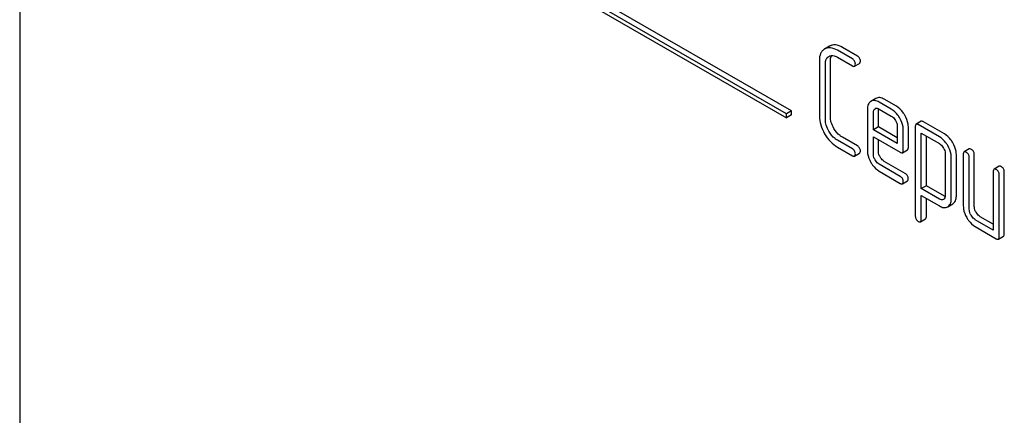
# Model space of a CAD drawing. Units: millimetres. Extents: x 0 to 8400, y -6 to 5940.
# Drawn here: x 6213 to 6255, y 2570 to 2587 of the extents above; entities that cross this region are included whole.
import ezdxf

# ---------------------------------------------------------------- set-up
doc = ezdxf.new("R2010")
doc.units = ezdxf.units.MM
doc.header["$LTSCALE"] = 462
doc.layers.get('0').update_dxf_attribs({"linetype": 'CONTINUOUS'})

msp = doc.modelspace()

# ---------------------------------------------------------------- linework, layer by layer
at = {"color": 7, "linetype": 'Continuous'}
for p, q in [((6213.447, 2643.448), (6213.447, 2520.973)), ((6245.974, 2583.191), (6233.953, 2590.131)), ((6245.762, 2583.068), (6233.741, 2590.008)), ((6233.741, 2589.845), (6245.762, 2582.905)), ((6247.579, 2585.927), (6247.367, 2585.805)), ((6247.37, 2585.806), (6247.367, 2585.805)), ((6247.582, 2585.929), (6247.579, 2585.927)), ((6248.538, 2585.388), (6247.908, 2585.751)), ((6248.75, 2585.51), (6248.121, 2585.873)), ((6247.148, 2585.315), (6247.148, 2582.98)), ((6247.401, 2582.834), (6247.401, 2585.169)), ((6247.546, 2585.494), (6247.549, 2585.495)), ((6247.613, 2582.957), (6247.613, 2585.291)), ((6247.908, 2585.459), (6248.538, 2585.096)), ((6248.633, 2585.077), (6248.845, 2585.2)), ((6249.319, 2583.596), (6249.317, 2583.595)), ((6249.532, 2583.719), (6249.319, 2583.596)), ((6250.18, 2583.269), (6249.672, 2583.562)), ((6250.393, 2583.392), (6249.885, 2583.685)), ((6245.974, 2583.191), (6245.762, 2583.068)), ((6245.762, 2582.905), (6245.762, 2583.068)), ((6245.974, 2583.027), (6245.974, 2583.191)), ((6249.17, 2583.269), (6249.17, 2581.521)), ((6249.422, 2582.397), (6249.422, 2583.123)), ((6249.495, 2583.286), (6249.498, 2583.288)), ((6249.634, 2582.519), (6249.634, 2583.246)), ((6249.672, 2583.271), (6250.18, 2582.977)), ((6245.974, 2583.027), (6245.762, 2582.905)), ((6251.435, 2582.756), (6251.223, 2582.634)), ((6252.417, 2582.226), (6251.53, 2582.738)), ((6249.634, 2582.519), (6249.422, 2582.397)), ((6250.433, 2581.813), (6249.422, 2582.397)), ((6250.433, 2582.058), (6249.634, 2582.519)), ((6250.433, 2582.54), (6250.433, 2581.813)), ((6250.686, 2581.521), (6250.686, 2582.394)), ((6250.898, 2581.644), (6250.898, 2582.516)), ((6251.191, 2582.543), (6251.191, 2578.749)), ((6252.205, 2582.103), (6251.318, 2582.615)), ((6251.444, 2579.913), (6251.444, 2582.251)), ((6251.444, 2582.251), (6252.205, 2581.812)), ((6248.538, 2581.594), (6247.908, 2581.957)), ((6248.75, 2581.717), (6248.121, 2582.08)), ((6249.422, 2581.375), (6249.422, 2582.105)), ((6249.422, 2582.105), (6250.557, 2581.45)), ((6249.634, 2581.498), (6249.634, 2581.982)), ((6251.656, 2580.036), (6251.656, 2582.128)), ((6247.908, 2581.666), (6248.538, 2581.302)), ((6248.633, 2581.284), (6248.845, 2581.406)), ((6250.655, 2581.43), (6250.867, 2581.553)), ((6252.455, 2581.378), (6252.455, 2579.624)), ((6253.457, 2581.589), (6253.245, 2581.467)), ((6250.769, 2580.551), (6249.885, 2581.061)), ((6252.708, 2579.478), (6252.708, 2581.232)), ((6252.92, 2579.601), (6252.92, 2581.355)), ((6253.213, 2581.375), (6253.213, 2579.187)), ((6253.466, 2579.041), (6253.466, 2581.229)), ((6253.678, 2579.163), (6253.678, 2581.352)), ((6250.557, 2580.428), (6249.672, 2580.939)), ((6249.672, 2580.647), (6250.557, 2580.136)), ((6254.477, 2580.646), (6254.477, 2578.165)), ((6254.72, 2580.86), (6254.508, 2580.737)), ((6254.942, 2577.996), (6254.942, 2580.622)), ((6250.652, 2580.118), (6250.864, 2580.24)), ((6254.729, 2577.874), (6254.729, 2580.5)), ((6251.656, 2580.036), (6251.444, 2579.913)), ((6252.205, 2579.474), (6251.444, 2579.913)), ((6252.417, 2579.597), (6251.656, 2580.036)), ((6251.444, 2578.603), (6251.444, 2579.621)), ((6251.444, 2579.621), (6252.205, 2579.182)), ((6251.656, 2578.725), (6251.656, 2579.499)), ((6252.381, 2579.461), (6252.378, 2579.459)), ((6252.553, 2579.147), (6252.559, 2579.15)), ((6252.559, 2579.15), (6252.766, 2579.27)), ((6252.766, 2579.27), (6252.771, 2579.273)), ((6251.412, 2578.512), (6251.624, 2578.635)), ((6254.477, 2578.165), (6253.719, 2578.603)), ((6254.477, 2578.41), (6253.931, 2578.726)), ((6253.719, 2578.311), (6254.603, 2577.801)), ((6254.698, 2577.782), (6254.91, 2577.905))]:
    msp.add_line(p, q, dxfattribs=at)
msp.add_arc((6249.566, 2583.17), 0.136, 115.0279, 120.0244, dxfattribs=at)
for points, knots in [([(6248.121, 2585.873), (6248.031, 2585.925), (6247.889, 2585.986), (6247.698, 2585.98), (6247.618, 2585.949), (6247.582, 2585.929)], [0, 0, 0, 0, 0.55204, 0.779814, 1, 1, 1, 1]), ([(6247.367, 2585.805), (6247.331, 2585.784), (6247.264, 2585.73), (6247.165, 2585.568), (6247.148, 2585.417), (6247.148, 2585.315)], [0, 0, 0, 0, 0.221453, 0.449666, 1, 1, 1, 1]), ([(6247.908, 2585.751), (6247.818, 2585.803), (6247.677, 2585.863), (6247.486, 2585.857), (6247.406, 2585.827), (6247.37, 2585.806)], [0, 0, 0, 0, 0.55204, 0.779814, 1, 1, 1, 1]), ([(6247.549, 2585.495), (6247.598, 2585.523), (6247.73, 2585.547), (6247.849, 2585.494), (6247.908, 2585.459)], [0, 0, 0, 0, 0.447762, 1, 1, 1, 1]), ([(6247.613, 2585.291), (6247.613, 2585.315), (6247.616, 2585.397), (6247.637, 2585.48), (6247.669, 2585.53)], [0, 0, 0, 0, 0.28699, 1, 1, 1, 1]), ([(6247.401, 2585.169), (6247.401, 2585.237), (6247.413, 2585.364), (6247.499, 2585.466), (6247.546, 2585.494)], [0, 0, 0, 0, 0.552857, 1, 1, 1, 1]), ([(6248.664, 2585.169), (6248.664, 2585.213), (6248.645, 2585.303), (6248.576, 2585.366), (6248.538, 2585.388)], [0, 0, 0, 0, 0.500001, 1, 1, 1, 1]), ([(6248.633, 2585.077), (6248.638, 2585.08), (6248.663, 2585.104), (6248.664, 2585.142), (6248.664, 2585.169)], [0, 0, 0, 0, 0.186091, 1, 1, 1, 1]), ([(6248.876, 2585.291), (6248.876, 2585.335), (6248.857, 2585.426), (6248.788, 2585.488), (6248.75, 2585.51)], [0, 0, 0, 0, 0.500001, 1, 1, 1, 1]), ([(6248.845, 2585.2), (6248.85, 2585.203), (6248.875, 2585.227), (6248.876, 2585.264), (6248.876, 2585.291)], [0, 0, 0, 0, 0.186091, 1, 1, 1, 1]), ([(6248.538, 2585.096), (6248.547, 2585.09), (6248.575, 2585.075), (6248.614, 2585.066), (6248.633, 2585.077)], [0, 0, 0, 0, 0.335828, 1, 1, 1, 1]), ([(6249.317, 2583.595), (6249.269, 2583.566), (6249.183, 2583.465), (6249.17, 2583.337), (6249.17, 2583.269)], [0, 0, 0, 0, 0.452031, 1, 1, 1, 1]), ([(6249.672, 2583.562), (6249.614, 2583.596), (6249.497, 2583.648), (6249.367, 2583.624), (6249.319, 2583.596)], [0, 0, 0, 0, 0.552145, 1, 1, 1, 1]), ([(6249.885, 2583.685), (6249.826, 2583.719), (6249.709, 2583.771), (6249.579, 2583.746), (6249.532, 2583.719)], [0, 0, 0, 0, 0.552145, 1, 1, 1, 1]), ([(6249.422, 2583.123), (6249.422, 2583.157), (6249.429, 2583.221), (6249.471, 2583.272), (6249.495, 2583.286)], [0, 0, 0, 0, 0.552446, 1, 1, 1, 1]), ([(6249.508, 2583.293), (6249.531, 2583.304), (6249.592, 2583.311), (6249.645, 2583.286), (6249.672, 2583.271)], [0, 0, 0, 0, 0.448979, 1, 1, 1, 1]), ([(6250.537, 2582.891), (6250.513, 2582.932), (6250.419, 2583.079), (6250.29, 2583.206), (6250.18, 2583.269)], [0, 0, 0, 0, 0.273218, 1, 1, 1, 1]), ([(6250.749, 2583.014), (6250.725, 2583.055), (6250.631, 2583.201), (6250.502, 2583.328), (6250.393, 2583.392)], [0, 0, 0, 0, 0.273218, 1, 1, 1, 1]), ([(6247.148, 2582.98), (6247.148, 2582.855), (6247.189, 2582.591), (6247.3, 2582.349), (6247.37, 2582.23)], [0, 0, 0, 0, 0.475408, 1, 1, 1, 1]), ([(6247.549, 2582.333), (6247.502, 2582.413), (6247.428, 2582.575), (6247.401, 2582.751), (6247.401, 2582.834)], [0, 0, 0, 0, 0.526915, 1, 1, 1, 1]), ([(6247.761, 2582.456), (6247.715, 2582.536), (6247.64, 2582.697), (6247.613, 2582.874), (6247.613, 2582.957)], [0, 0, 0, 0, 0.526301, 1, 1, 1, 1]), ([(6250.18, 2582.977), (6250.198, 2582.967), (6250.27, 2582.918), (6250.324, 2582.846), (6250.357, 2582.788)], [0, 0, 0, 0, 0.228475, 1, 1, 1, 1]), ([(6250.357, 2582.788), (6250.369, 2582.768), (6250.409, 2582.691), (6250.433, 2582.603), (6250.433, 2582.54)], [0, 0, 0, 0, 0.267233, 1, 1, 1, 1]), ([(6250.686, 2582.394), (6250.686, 2582.434), (6250.672, 2582.609), (6250.604, 2582.775), (6250.537, 2582.891)], [0, 0, 0, 0, 0.232907, 1, 1, 1, 1]), ([(6250.898, 2582.516), (6250.898, 2582.557), (6250.884, 2582.731), (6250.816, 2582.898), (6250.749, 2583.014)], [0, 0, 0, 0, 0.232907, 1, 1, 1, 1]), ([(6251.223, 2582.634), (6251.217, 2582.631), (6251.193, 2582.607), (6251.191, 2582.569), (6251.191, 2582.543)], [0, 0, 0, 0, 0.188255, 1, 1, 1, 1]), ([(6251.318, 2582.615), (6251.308, 2582.621), (6251.28, 2582.636), (6251.242, 2582.645), (6251.223, 2582.634)], [0, 0, 0, 0, 0.339156, 1, 1, 1, 1]), ([(6251.53, 2582.738), (6251.52, 2582.744), (6251.492, 2582.758), (6251.454, 2582.767), (6251.435, 2582.756)], [0, 0, 0, 0, 0.339156, 1, 1, 1, 1]), ([(6247.37, 2582.23), (6247.439, 2582.111), (6247.593, 2581.896), (6247.8, 2581.728), (6247.908, 2581.666)], [0, 0, 0, 0, 0.523499, 1, 1, 1, 1]), ([(6247.908, 2581.957), (6247.874, 2581.977), (6247.729, 2582.075), (6247.617, 2582.217), (6247.549, 2582.333)], [0, 0, 0, 0, 0.228636, 1, 1, 1, 1]), ([(6248.121, 2582.08), (6248.085, 2582.1), (6247.94, 2582.199), (6247.828, 2582.341), (6247.761, 2582.456)], [0, 0, 0, 0, 0.235277, 1, 1, 1, 1]), ([(6252.771, 2581.849), (6252.747, 2581.891), (6252.654, 2582.036), (6252.526, 2582.163), (6252.417, 2582.226)], [0, 0, 0, 0, 0.274635, 1, 1, 1, 1]), ([(6252.559, 2581.727), (6252.535, 2581.768), (6252.441, 2581.914), (6252.314, 2582.041), (6252.205, 2582.103)], [0, 0, 0, 0, 0.274635, 1, 1, 1, 1]), ([(6252.205, 2581.812), (6252.222, 2581.802), (6252.293, 2581.752), (6252.346, 2581.681), (6252.379, 2581.623)], [0, 0, 0, 0, 0.228558, 1, 1, 1, 1]), ([(6252.92, 2581.355), (6252.92, 2581.395), (6252.906, 2581.568), (6252.837, 2581.734), (6252.771, 2581.849)], [0, 0, 0, 0, 0.230943, 1, 1, 1, 1]), ([(6248.664, 2581.375), (6248.664, 2581.419), (6248.645, 2581.51), (6248.576, 2581.572), (6248.538, 2581.594)], [0, 0, 0, 0, 0.500002, 1, 1, 1, 1]), ([(6248.876, 2581.498), (6248.876, 2581.541), (6248.857, 2581.632), (6248.788, 2581.695), (6248.75, 2581.717)], [0, 0, 0, 0, 0.500002, 1, 1, 1, 1]), ([(6248.845, 2581.406), (6248.85, 2581.409), (6248.875, 2581.433), (6248.876, 2581.471), (6248.876, 2581.498)], [0, 0, 0, 0, 0.186091, 1, 1, 1, 1]), ([(6249.17, 2581.521), (6249.17, 2581.48), (6249.182, 2581.305), (6249.249, 2581.138), (6249.316, 2581.022)], [0, 0, 0, 0, 0.235278, 1, 1, 1, 1]), ([(6249.707, 2581.248), (6249.695, 2581.269), (6249.655, 2581.346), (6249.634, 2581.435), (6249.634, 2581.498)], [0, 0, 0, 0, 0.276122, 1, 1, 1, 1]), ([(6250.557, 2581.45), (6250.567, 2581.444), (6250.596, 2581.429), (6250.635, 2581.419), (6250.655, 2581.43)], [0, 0, 0, 0, 0.338116, 1, 1, 1, 1]), ([(6250.655, 2581.43), (6250.66, 2581.433), (6250.684, 2581.457), (6250.686, 2581.494), (6250.686, 2581.521)], [0, 0, 0, 0, 0.186678, 1, 1, 1, 1]), ([(6250.867, 2581.553), (6250.872, 2581.556), (6250.897, 2581.579), (6250.898, 2581.617), (6250.898, 2581.644)], [0, 0, 0, 0, 0.186678, 1, 1, 1, 1]), ([(6252.379, 2581.623), (6252.391, 2581.603), (6252.43, 2581.527), (6252.455, 2581.441), (6252.455, 2581.378)], [0, 0, 0, 0, 0.266879, 1, 1, 1, 1]), ([(6252.708, 2581.232), (6252.708, 2581.272), (6252.693, 2581.446), (6252.625, 2581.611), (6252.559, 2581.727)], [0, 0, 0, 0, 0.230943, 1, 1, 1, 1]), ([(6253.245, 2581.467), (6253.239, 2581.464), (6253.215, 2581.44), (6253.213, 2581.402), (6253.213, 2581.375)], [0, 0, 0, 0, 0.188255, 1, 1, 1, 1]), ([(6253.339, 2581.448), (6253.33, 2581.454), (6253.302, 2581.469), (6253.263, 2581.478), (6253.245, 2581.467)], [0, 0, 0, 0, 0.339156, 1, 1, 1, 1]), ([(6253.466, 2581.229), (6253.466, 2581.273), (6253.446, 2581.364), (6253.377, 2581.426), (6253.339, 2581.448)], [0, 0, 0, 0, 0.500002, 1, 1, 1, 1]), ([(6253.552, 2581.571), (6253.542, 2581.576), (6253.514, 2581.591), (6253.475, 2581.6), (6253.457, 2581.589)], [0, 0, 0, 0, 0.339156, 1, 1, 1, 1]), ([(6253.678, 2581.352), (6253.678, 2581.396), (6253.658, 2581.486), (6253.59, 2581.549), (6253.552, 2581.571)], [0, 0, 0, 0, 0.500002, 1, 1, 1, 1]), ([(6248.538, 2581.302), (6248.547, 2581.297), (6248.575, 2581.282), (6248.614, 2581.273), (6248.633, 2581.284)], [0, 0, 0, 0, 0.335828, 1, 1, 1, 1]), ([(6248.633, 2581.284), (6248.638, 2581.287), (6248.663, 2581.311), (6248.664, 2581.348), (6248.664, 2581.375)], [0, 0, 0, 0, 0.186091, 1, 1, 1, 1]), ([(6249.316, 2581.022), (6249.339, 2580.981), (6249.432, 2580.835), (6249.563, 2580.71), (6249.672, 2580.647)], [0, 0, 0, 0, 0.270665, 1, 1, 1, 1]), ([(6249.495, 2581.125), (6249.483, 2581.146), (6249.444, 2581.223), (6249.422, 2581.311), (6249.422, 2581.375)], [0, 0, 0, 0, 0.268222, 1, 1, 1, 1]), ([(6249.672, 2580.939), (6249.655, 2580.949), (6249.583, 2580.997), (6249.528, 2581.067), (6249.495, 2581.125)], [0, 0, 0, 0, 0.22845, 1, 1, 1, 1]), ([(6249.885, 2581.061), (6249.867, 2581.072), (6249.795, 2581.12), (6249.74, 2581.19), (6249.707, 2581.248)], [0, 0, 0, 0, 0.236271, 1, 1, 1, 1]), ([(6250.895, 2580.332), (6250.895, 2580.376), (6250.876, 2580.467), (6250.807, 2580.529), (6250.769, 2580.551)], [0, 0, 0, 0, 0.500002, 1, 1, 1, 1]), ([(6254.508, 2580.737), (6254.503, 2580.734), (6254.478, 2580.71), (6254.477, 2580.673), (6254.477, 2580.646)], [0, 0, 0, 0, 0.188255, 1, 1, 1, 1]), ([(6254.603, 2580.719), (6254.593, 2580.724), (6254.565, 2580.739), (6254.527, 2580.748), (6254.508, 2580.737)], [0, 0, 0, 0, 0.339156, 1, 1, 1, 1]), ([(6254.729, 2580.5), (6254.729, 2580.544), (6254.71, 2580.634), (6254.641, 2580.697), (6254.603, 2580.719)], [0, 0, 0, 0, 0.500002, 1, 1, 1, 1]), ([(6254.815, 2580.841), (6254.806, 2580.847), (6254.777, 2580.862), (6254.739, 2580.871), (6254.72, 2580.86)], [0, 0, 0, 0, 0.339156, 1, 1, 1, 1]), ([(6254.942, 2580.622), (6254.942, 2580.666), (6254.922, 2580.757), (6254.853, 2580.819), (6254.815, 2580.841)], [0, 0, 0, 0, 0.500002, 1, 1, 1, 1]), ([(6250.683, 2580.209), (6250.683, 2580.253), (6250.664, 2580.344), (6250.595, 2580.406), (6250.557, 2580.428)], [0, 0, 0, 0, 0.500002, 1, 1, 1, 1]), ([(6250.557, 2580.136), (6250.567, 2580.131), (6250.595, 2580.116), (6250.633, 2580.107), (6250.652, 2580.118)], [0, 0, 0, 0, 0.335828, 1, 1, 1, 1]), ([(6250.652, 2580.118), (6250.657, 2580.121), (6250.682, 2580.145), (6250.683, 2580.182), (6250.683, 2580.209)], [0, 0, 0, 0, 0.186091, 1, 1, 1, 1]), ([(6250.864, 2580.24), (6250.869, 2580.244), (6250.894, 2580.267), (6250.895, 2580.305), (6250.895, 2580.332)], [0, 0, 0, 0, 0.186091, 1, 1, 1, 1]), ([(6252.378, 2579.459), (6252.355, 2579.445), (6252.291, 2579.432), (6252.234, 2579.457), (6252.205, 2579.474)], [0, 0, 0, 0, 0.447989, 1, 1, 1, 1]), ([(6252.455, 2579.624), (6252.455, 2579.59), (6252.448, 2579.526), (6252.405, 2579.475), (6252.381, 2579.461)], [0, 0, 0, 0, 0.552018, 1, 1, 1, 1]), ([(6252.559, 2579.15), (6252.607, 2579.179), (6252.693, 2579.281), (6252.708, 2579.41), (6252.708, 2579.478)], [0, 0, 0, 0, 0.450769, 1, 1, 1, 1]), ([(6252.771, 2579.273), (6252.819, 2579.302), (6252.905, 2579.404), (6252.92, 2579.532), (6252.92, 2579.601)], [0, 0, 0, 0, 0.450769, 1, 1, 1, 1]), ([(6252.205, 2579.182), (6252.262, 2579.149), (6252.377, 2579.097), (6252.506, 2579.12), (6252.553, 2579.147)], [0, 0, 0, 0, 0.549444, 1, 1, 1, 1]), ([(6253.213, 2579.187), (6253.213, 2579.146), (6253.226, 2578.971), (6253.293, 2578.803), (6253.36, 2578.688)], [0, 0, 0, 0, 0.235322, 1, 1, 1, 1]), ([(6253.539, 2578.791), (6253.527, 2578.812), (6253.487, 2578.889), (6253.466, 2578.977), (6253.466, 2579.041)], [0, 0, 0, 0, 0.26826, 1, 1, 1, 1]), ([(6253.751, 2578.914), (6253.739, 2578.935), (6253.699, 2579.012), (6253.678, 2579.1), (6253.678, 2579.163)], [0, 0, 0, 0, 0.27617, 1, 1, 1, 1]), ([(6253.931, 2578.726), (6253.913, 2578.736), (6253.84, 2578.785), (6253.785, 2578.856), (6253.751, 2578.914)], [0, 0, 0, 0, 0.234071, 1, 1, 1, 1]), ([(6251.191, 2578.749), (6251.191, 2578.705), (6251.21, 2578.614), (6251.279, 2578.552), (6251.318, 2578.53)], [0, 0, 0, 0, 0.496541, 1, 1, 1, 1]), ([(6251.318, 2578.53), (6251.327, 2578.525), (6251.355, 2578.51), (6251.393, 2578.501), (6251.412, 2578.512)], [0, 0, 0, 0, 0.334989, 1, 1, 1, 1]), ([(6251.412, 2578.512), (6251.418, 2578.515), (6251.442, 2578.539), (6251.444, 2578.576), (6251.444, 2578.603)], [0, 0, 0, 0, 0.189487, 1, 1, 1, 1]), ([(6251.624, 2578.635), (6251.63, 2578.638), (6251.654, 2578.662), (6251.656, 2578.699), (6251.656, 2578.725)], [0, 0, 0, 0, 0.189487, 1, 1, 1, 1]), ([(6253.36, 2578.688), (6253.383, 2578.647), (6253.478, 2578.5), (6253.609, 2578.375), (6253.719, 2578.311)], [0, 0, 0, 0, 0.27215, 1, 1, 1, 1]), ([(6253.719, 2578.603), (6253.701, 2578.613), (6253.629, 2578.662), (6253.573, 2578.733), (6253.539, 2578.791)], [0, 0, 0, 0, 0.228428, 1, 1, 1, 1]), ([(6254.603, 2577.801), (6254.613, 2577.795), (6254.641, 2577.78), (6254.679, 2577.771), (6254.698, 2577.782)], [0, 0, 0, 0, 0.335828, 1, 1, 1, 1]), ([(6254.698, 2577.782), (6254.703, 2577.785), (6254.728, 2577.809), (6254.729, 2577.847), (6254.729, 2577.874)], [0, 0, 0, 0, 0.186091, 1, 1, 1, 1]), ([(6254.91, 2577.905), (6254.915, 2577.908), (6254.94, 2577.931), (6254.942, 2577.969), (6254.942, 2577.996)], [0, 0, 0, 0, 0.186091, 1, 1, 1, 1])]:
    msp.add_open_spline(points, degree=3, knots=knots, dxfattribs=at)
for points in [[(6249.634, 2583.246), (6249.634, 2583.26), (6249.635, 2583.274), (6249.637, 2583.288)], [(6252.452, 2579.579), (6252.44, 2579.584), (6252.428, 2579.59), (6252.417, 2579.597)]]:
    msp.add_open_spline(points, degree=3, dxfattribs=at)

doc.saveas('drawing.dxf')
